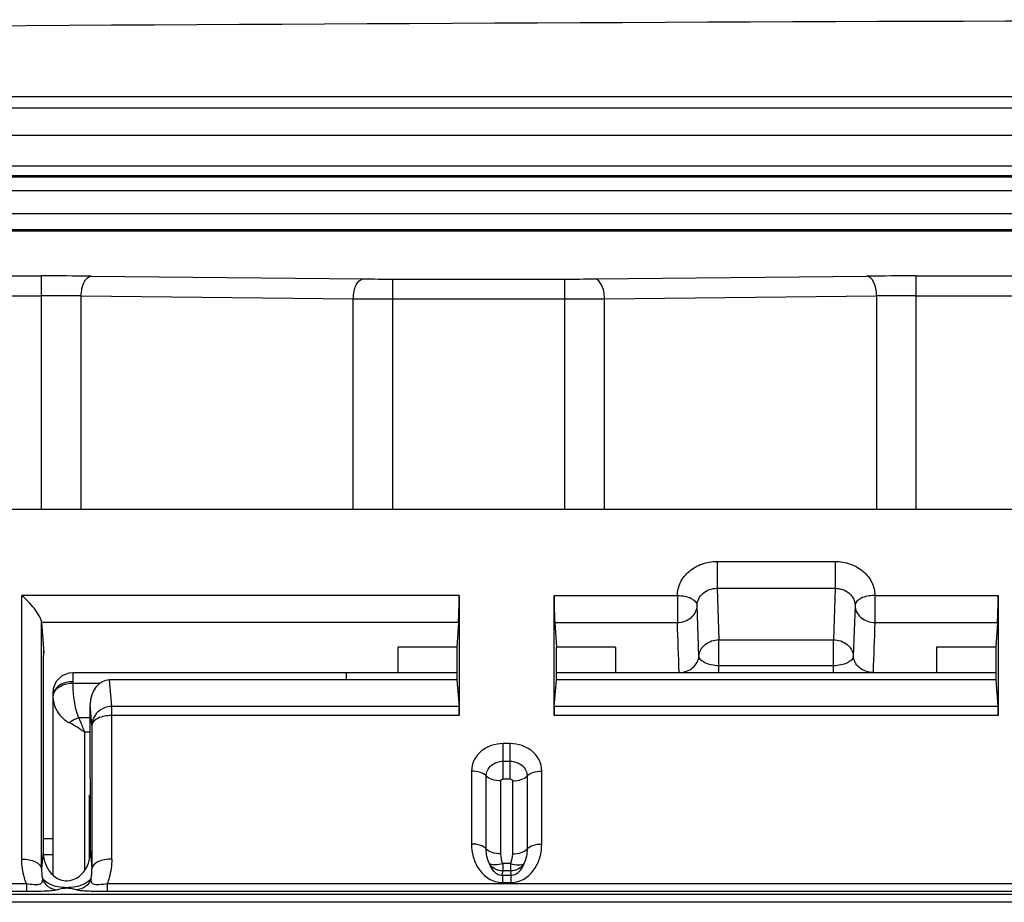
# Model space of a CAD drawing. Units: millimetres. Extents: x 0 to 594, y 0 to 420.
# Drawn here: x 36 to 48, y 74 to 85 of the extents above; entities that cross this region are included whole.
import ezdxf

# ---------------------------------------------------------------- set-up
doc = ezdxf.new("R2010")
doc.units = ezdxf.units.MM
doc.header["$LTSCALE"] = 32.67
doc.layers.get('0').update_dxf_attribs({"linetype": 'CONTINUOUS'})
for name, color, linetype in [('AUSFORMSCHRAEGEN', 7, 'CONTINUOUS'), ('FASEN', 7, 'CONTINUOUS'), ('RUNDUNGEN', 7, 'CONTINUOUS')]:
    doc.layers.add(name, color=color, linetype=linetype)

msp = doc.modelspace()

# ---------------------------------------------------------------- linework, layer by layer
at = {"color": 9, "linetype": 'CONTINUOUS'}
for p, q in [((89.0738, 83.05245), (31.9738, 83.05245)), ((89.0738, 82.76205), (31.9738, 82.76205))]:
    msp.add_line(p, q, dxfattribs=at)
at = {"color": 7, "linetype": 'CONTINUOUS'}
for p, q in [((41.24492, 76.97294), (36.3988, 76.97294)), ((48.04492, 76.97294), (42.50269, 76.97294)), ((36.6113, 74.62687), (36.6113, 75.43253)), ((36.6113, 75.43253), (36.62102, 75.43253)), ((36.6113, 75.10529), (36.62125, 75.10529))]:
    msp.add_line(p, q, dxfattribs=at)
msp.add_arc((60.5238, -3854.94199), 3940.15242, 89.50010986, 90.49989014, dxfattribs=at)
at = {"layer": 'AUSFORMSCHRAEGEN', "color": 7, "linetype": 'CONTINUOUS'}
for p, q in [((88.17938, 79.03207), (32.86822, 79.03207)), ((41.24469, 77.29912), (41.24498, 76.88477)), ((42.50262, 76.88477), (42.50292, 77.29912)), ((48.04469, 77.29912), (48.04498, 76.88477)), ((48.04498, 76.88477), (42.50262, 76.88477))]:
    msp.add_line(p, q, dxfattribs=at)
at = {"layer": 'FASEN', "color": 7, "linetype": 'CONTINUOUS'}
for p, q in [((40.4988, 77.29543), (40.4988, 76.97294)), ((41.24469, 77.29543), (40.4988, 77.29543)), ((43.2488, 77.29543), (42.50292, 77.29543)), ((43.2488, 77.29543), (43.2488, 76.97294)), ((47.2988, 77.29543), (47.2988, 76.97294)), ((48.04469, 77.29543), (47.2988, 77.29543))]:
    msp.add_line(p, q, dxfattribs=at)
at = {"layer": 'RUNDUNGEN', "color": 9, "linetype": 'CONTINUOUS'}
for p, q in [((31.9738, 84.24289), (55.2238, 84.24289)), ((31.9738, 84.09694), (55.2238, 84.09694)), ((31.9738, 83.75303), (55.2238, 83.75303)), ((31.9738, 83.36765), (55.2738, 83.36765)), ((31.9738, 83.24404), (89.0738, 83.24404)), ((31.9738, 83.23054), (89.0738, 83.23054)), ((89.0738, 82.56172), (31.9738, 82.56172)), ((89.0738, 82.54362), (31.9738, 82.54362)), ((31.9738, 81.97911), (36.00585, 81.97911)), ((36.00585, 79.03207), (36.00585, 81.97911)), ((36.63085, 81.97618), (40.06387, 81.94159)), ((40.43887, 79.03207), (40.43887, 81.93983)), ((40.43887, 81.93983), (42.60874, 81.93983)), ((42.60874, 79.03207), (42.60874, 81.93983)), ((42.98374, 81.94159), (46.41675, 81.97618)), ((47.04175, 79.03207), (47.04175, 81.97911)), ((47.04175, 81.97911), (55.00585, 81.97911)), ((32.1801, 81.72914), (36.00585, 81.72914)), ((36.50585, 79.03207), (36.50585, 81.72622)), ((36.50585, 81.72622), (39.93887, 81.69162)), ((39.93887, 79.03207), (39.93887, 81.69162)), ((40.43887, 81.68987), (42.60874, 81.68987)), ((43.10874, 81.69162), (46.54175, 81.72622)), ((43.10874, 79.03207), (43.10874, 81.69162)), ((46.54175, 81.72622), (46.54175, 79.03207)), ((47.04175, 81.72914), (55.00585, 81.72914)), ((44.52805, 78.3788), (44.52805, 78.03951)), ((44.52805, 78.3788), (46.01955, 78.3788)), ((46.01955, 78.3788), (46.01955, 78.03951)), ((44.52805, 78.03951), (44.55002, 77.39112)), ((44.52805, 78.03951), (46.01955, 78.03951)), ((46.01955, 78.03951), (45.99758, 77.39112)), ((35.75619, 74.62436), (35.75619, 77.94954)), ((41.27499, 77.94954), (35.75619, 77.94954)), ((42.47261, 77.94954), (44.02815, 77.94954)), ((44.02815, 77.94954), (44.02815, 77.60803)), ((46.51946, 77.94954), (46.51946, 77.60803)), ((46.51946, 77.94954), (48.07499, 77.94954)), ((44.30041, 77.18589), (44.2781, 77.8249)), ((46.26951, 77.8249), (46.2472, 77.18589)), ((36.00604, 74.50372), (36.00604, 77.61252)), ((41.26626, 77.60803), (36.00634, 77.60803)), ((42.48134, 77.60803), (44.02815, 77.60803)), ((46.51946, 77.60803), (48.06626, 77.60803)), ((44.55002, 76.97294), (44.55002, 77.39112)), ((44.55002, 77.39112), (45.99758, 77.39112)), ((45.99758, 76.97294), (45.99758, 77.39112)), ((45.99758, 77.06335), (44.55002, 77.06335)), ((36.3988, 76.97294), (36.39883, 76.83929)), ((39.8513, 76.88477), (39.8513, 76.97294)), ((36.73697, 76.83929), (36.39883, 76.83929)), ((36.89142, 76.54925), (36.86377, 76.88477)), ((36.1488, 76.68136), (36.14889, 76.6753)), ((36.64157, 76.31434), (36.6202, 76.57359)), ((36.89142, 74.62436), (36.89142, 76.54925)), ((41.27263, 76.54925), (36.89142, 76.54925)), ((48.07263, 76.54925), (42.47497, 76.54925)), ((36.62032, 76.40514), (36.47665, 76.40514)), ((41.27499, 76.43498), (36.89142, 76.43498)), ((48.07499, 76.43498), (42.47261, 76.43498)), ((36.64157, 76.31434), (36.64157, 74.50372)), ((36.5488, 76.22406), (36.5488, 74.47972)), ((36.62045, 76.22406), (36.5488, 76.22406)), ((41.83045, 75.63551), (41.83042, 76.08164)), ((41.91718, 76.08164), (41.83042, 76.08164)), ((41.91717, 75.63551), (41.91718, 76.08164)), ((41.83042, 75.85857), (41.91718, 75.85857)), ((41.43067, 75.73544), (41.43067, 74.81501)), ((41.61607, 74.75251), (41.61607, 75.67294)), ((42.13154, 75.67294), (42.13154, 74.75251)), ((42.31694, 74.81501), (42.31694, 75.73544)), ((41.80148, 74.69001), (41.80148, 75.61043)), ((41.83045, 75.63551), (41.91717, 75.63551)), ((41.94613, 75.61042), (41.94613, 74.69001)), ((36.0262, 74.88428), (36.1488, 74.88428)), ((36.02609, 74.72224), (36.00604, 74.50372)), ((36.02609, 74.68166), (36.1488, 74.68166)), ((36.62152, 74.72224), (36.64157, 74.50372)), ((41.82567, 74.56801), (41.82567, 74.47576)), ((41.92194, 74.56801), (41.82567, 74.56801)), ((41.92194, 74.56801), (41.92194, 74.47576)), ((41.82086, 74.42111), (41.82567, 74.47576)), ((41.82086, 74.42111), (41.82086, 74.32885)), ((41.82086, 74.42111), (41.92675, 74.42111)), ((41.92194, 74.47576), (41.82567, 74.47576)), ((41.92194, 74.47576), (41.92675, 74.42111)), ((41.92675, 74.42111), (41.92675, 74.32885)), ((35.81454, 74.31484), (35.16737, 74.31484)), ((35.81454, 74.31484), (35.81454, 74.21511)), ((36.83306, 74.31484), (36.83306, 74.21511)), ((52.33954, 74.31484), (36.83306, 74.31484)), ((41.82086, 74.32885), (41.92674, 74.32885)), ((35.81454, 74.21511), (35.16737, 74.21511)), ((53.59143, 74.17968), (35.2028, 74.17968)), ((52.33954, 74.21511), (36.83306, 74.21511)), ((53.59143, 74.07995), (35.2028, 74.07995))]:
    msp.add_line(p, q, dxfattribs=at)
at = {"layer": 'RUNDUNGEN', "color": 7, "linetype": 'CONTINUOUS'}
for p, q in [((41.27499, 77.94954), (41.27499, 76.43498)), ((42.47261, 76.43498), (42.47261, 77.94954)), ((48.07499, 77.94954), (48.07499, 76.43498)), ((36.00634, 77.60803), (36.03307, 77.22542)), ((41.26626, 77.60803), (41.24469, 77.29912)), ((42.48134, 77.60803), (42.50292, 77.29912)), ((48.06626, 77.60803), (48.04469, 77.29912)), ((36.02783, 77.17277), (36.02609, 74.72224)), ((41.24498, 76.88477), (36.86377, 76.88477)), ((41.24498, 76.88477), (41.27263, 76.54925)), ((42.47497, 76.54925), (42.50262, 76.88477)), ((48.04498, 76.88477), (48.07263, 76.54925)), ((36.1488, 76.7229), (36.1488, 74.42321)), ((36.62152, 74.72224), (36.6202, 76.57359))]:
    msp.add_line(p, q, dxfattribs=at)
at = {"layer": 'RUNDUNGEN', "color": 9, "linetype": 'CONTINUOUS'}
for centre, radius, start, end in [((36.01264, 16.61314), 65.36596, 89.4581032, 90.0059479), ((40.42215, 118.45495), 36.51512, 269.437815, 270.026236), ((42.61279, 121.16334), 39.22351, 269.99408, 270.541869), ((47.01386, 21.12698), 60.85213, 89.9737332, 90.5622157), ((36.01126, 39.88996), 41.83918, 89.322668, 90.007398), ((40.41657, 146.60483), 64.91496, 269.5783596, 270.0196775), ((42.61413, 151.42311), 69.73324, 269.9955692, 270.4063938), ((47.01946, 42.77951), 38.94964, 89.967202, 90.702731), ((36.28118, 76.68118), 0.13238, 167.591345, 179.921879), ((36.25884, 76.67199), 0.11, 175.18128, 178.275159), ((36.52145, 76.68324), 0.37265, 181.22029, 187.006807), ((36.2634, 76.67148), 0.11459, 165.08224, 175.11897), ((35.62656, 74.96946), 1.5571, 53.680684, 62.048918), ((36.66051, 74.49447), 0.65454, 179.190395, 189.770175), ((35.98716, 74.49447), 0.65447, 350.229088, 0.81004)]:
    msp.add_arc(centre, radius, start, end, dxfattribs=at)
at = {"layer": 'RUNDUNGEN', "color": 7, "linetype": 'CONTINUOUS'}
msp.add_arc((36.3988, 76.72294), 0.25, 90, 180, dxfattribs=at)
for centre, major_axis, ratio, start_param, end_param in [((41.26626, 77.82454), (0.00437, 0.25), 0.03023305, -2.61746551, -1.04666919), ((42.48134, 77.82454), (-0.00437, 0.25), 0.03023305, 1.04666919, 2.61746551), ((48.06626, 77.82454), (0.00437, 0.25), 0.03023305, -2.61746551, -1.04666919), ((36.00634, 77.82454), (-0.00437, 0.25), 0.03023305, -3.70062638, -3.66571979), ((36.03307, 77.09551), (-0.00262, 0.15), 0.03023305, -0.52412714, 1.0292159), ((36.87036, 76.56546), (-0.01701, 0.31903), 0.78229471, -0.04169586, 1.50363723), ((41.26626, 76.30998), (0.00437, 0.25), 0.03023305, -1.04666919, -0.29351791), ((42.48134, 76.30998), (-0.00437, 0.25), 0.03023305, 0.29351791, 1.04666919), ((48.06626, 76.30998), (0.00437, 0.25), 0.03023305, -1.04666919, -0.29351791)]:
    msp.add_ellipse(centre, major_axis=major_axis, ratio=ratio, start_param=start_param, end_param=end_param, dxfattribs=at)
at = {"layer": 'RUNDUNGEN', "color": 9, "linetype": 'CONTINUOUS'}
for points, knots in [([(36.50585, 81.72622), (36.50609, 81.758), (36.51287, 81.819), (36.53954, 81.91046), (36.5925, 81.97502), (36.63085, 81.97618)], [0, 0, 0, 0, 0.32258105, 0.61048956, 1, 1, 1, 1]), ([(39.93887, 81.69162), (39.93911, 81.7234), (39.94588, 81.78441), (39.97255, 81.87587), (40.02551, 81.94043), (40.06387, 81.94159)], [0, 0, 0, 0, 0.3225811, 0.61048963, 1, 1, 1, 1]), ([(43.10874, 81.69162), (43.1085, 81.7234), (43.10173, 81.78441), (43.07506, 81.87587), (43.02209, 81.94043), (42.98374, 81.94159)], [0, 0, 0, 0, 0.32258105, 0.61048956, 1, 1, 1, 1]), ([(46.54175, 81.72622), (46.54151, 81.758), (46.53474, 81.819), (46.50807, 81.91046), (46.45511, 81.97502), (46.41675, 81.97618)], [0, 0, 0, 0, 0.32258102, 0.61048953, 1, 1, 1, 1]), ([(44.02815, 77.94954), (44.02871, 78.00596), (44.0571, 78.12242), (44.17117, 78.2646), (44.33613, 78.35749), (44.4637, 78.3788), (44.52805, 78.3788)], [0, 0, 0, 0, 0.23336671, 0.47688569, 0.7338479, 1, 1, 1, 1]), ([(46.01955, 78.3788), (46.08396, 78.3788), (46.21163, 78.35746), (46.37661, 78.26446), (46.49055, 78.12227), (46.5189, 78.0059), (46.51946, 77.94954)], [0, 0, 0, 0, 0.26639642, 0.52351167, 0.76685256, 1, 1, 1, 1]), ([(44.2781, 77.8249), (44.27837, 77.85332), (44.29255, 77.91187), (44.36878, 78.0083), (44.46589, 78.04006), (44.52805, 78.03951)], [0, 0, 0, 0, 0.23669277, 0.48234249, 1, 1, 1, 1]), ([(46.01955, 78.03951), (46.08177, 78.04006), (46.17891, 78.00826), (46.25509, 77.9118), (46.26924, 77.85329), (46.26951, 77.8249)], [0, 0, 0, 0, 0.51804808, 0.76352534, 1, 1, 1, 1]), ([(44.02815, 77.94954), (44.05988, 77.9493), (44.1208, 77.94257), (44.21219, 77.91594), (44.27675, 77.86323), (44.2781, 77.8249)], [0, 0, 0, 0, 0.3223978, 0.61024375, 1, 1, 1, 1]), ([(46.51946, 77.94954), (46.48773, 77.9493), (46.42681, 77.94257), (46.33541, 77.91594), (46.27086, 77.86323), (46.26951, 77.8249)], [0, 0, 0, 0, 0.32239728, 0.61023809, 1, 1, 1, 1]), ([(44.02815, 77.60803), (44.0906, 77.60858), (44.18724, 77.64177), (44.26347, 77.73825), (44.27782, 77.79664), (44.2781, 77.8249)], [0, 0, 0, 0, 0.51930296, 0.76505033, 1, 1, 1, 1]), ([(46.26951, 77.8249), (46.26978, 77.79664), (46.28414, 77.73825), (46.36037, 77.64177), (46.457, 77.60858), (46.51946, 77.60803)], [0, 0, 0, 0, 0.23494967, 0.48069704, 1, 1, 1, 1]), ([(44.30041, 77.18589), (44.30209, 77.21313), (44.31862, 77.26883), (44.39562, 77.35973), (44.48926, 77.39057), (44.55002, 77.39112)], [0, 0, 0, 0, 0.23380717, 0.47942405, 1, 1, 1, 1]), ([(45.99758, 77.39112), (46.05835, 77.39057), (46.15199, 77.35973), (46.22899, 77.26883), (46.24552, 77.21313), (46.2472, 77.18589)], [0, 0, 0, 0, 0.52057595, 0.76619283, 1, 1, 1, 1]), ([(44.0508, 76.97844), (44.11164, 76.979), (44.20555, 77.0104), (44.28229, 77.10222), (44.29874, 77.15838), (44.30041, 77.18589)], [0, 0, 0, 0, 0.51892644, 0.76500807, 1, 1, 1, 1]), ([(44.55002, 77.06335), (44.51838, 77.06335), (44.4576, 77.06963), (44.36636, 77.09544), (44.30181, 77.14775), (44.30041, 77.18589)], [0, 0, 0, 0, 0.3228246, 0.61065487, 1, 1, 1, 1]), ([(46.2472, 77.18589), (46.24579, 77.14775), (46.18124, 77.09544), (46.09, 77.06963), (46.02923, 77.06335), (45.99758, 77.06335)], [0, 0, 0, 0, 0.38934363, 0.67717437, 1, 1, 1, 1]), ([(46.49681, 76.97844), (46.43596, 76.979), (46.34205, 77.0104), (46.26532, 77.10222), (46.24886, 77.15838), (46.2472, 77.18589)], [0, 0, 0, 0, 0.51892659, 0.76500814, 1, 1, 1, 1]), ([(36.3988, 76.86206), (36.36972, 76.86206), (36.3129, 76.85497), (36.23673, 76.82371), (36.17861, 76.77492), (36.15665, 76.73131), (36.1519, 76.70962)], [0, 0, 0, 0, 0.28099336, 0.54617997, 0.78546703, 1, 1, 1, 1]), ([(36.39883, 76.83929), (36.37325, 76.8392), (36.28546, 76.83063), (36.1915, 76.78281), (36.16234, 76.72599)], [0, 0, 0, 0, 0.28599107, 1, 1, 1, 1]), ([(36.39883, 76.83929), (36.39928, 76.7659), (36.40657, 76.65515), (36.43498, 76.50993), (36.45878, 76.43828), (36.47665, 76.40514)], [0, 0, 0, 0, 0.49579561, 0.74563743, 1, 1, 1, 1]), ([(36.15159, 76.63778), (36.15828, 76.5833), (36.20082, 76.46358), (36.29663, 76.3768), (36.3564, 76.34493)], [0, 0, 0, 0, 0.4476392, 1, 1, 1, 1]), ([(36.89142, 76.54925), (36.82886, 76.54881), (36.70069, 76.5009), (36.64318, 76.37502), (36.64157, 76.31434)], [0, 0, 0, 0, 0.50752975, 1, 1, 1, 1]), ([(36.47665, 76.40514), (36.466, 76.40194), (36.42355, 76.38707), (36.38365, 76.36496), (36.3564, 76.34493)], [0, 0, 0, 0, 0.24744357, 1, 1, 1, 1]), ([(36.47665, 76.40514), (36.48241, 76.3909), (36.50684, 76.3307), (36.53103, 76.27039), (36.5488, 76.22406)], [0, 0, 0, 0, 0.23634148, 1, 1, 1, 1]), ([(36.89142, 76.43498), (36.86005, 76.43498), (36.79976, 76.42887), (36.70881, 76.4032), (36.64423, 76.35243), (36.64157, 76.31434)], [0, 0, 0, 0, 0.32142322, 0.60871024, 1, 1, 1, 1]), ([(41.83042, 76.08164), (41.77866, 76.08163), (41.67605, 76.06441), (41.54365, 75.98932), (41.45265, 75.87453), (41.43067, 75.78076), (41.43067, 75.73544)], [0, 0, 0, 0, 0.26641327, 0.52347959, 0.76674804, 1, 1, 1, 1]), ([(42.31694, 75.73544), (42.31693, 75.78077), (42.29495, 75.87456), (42.20392, 75.98935), (42.07152, 76.06442), (41.96894, 76.08163), (41.91718, 76.08164)], [0, 0, 0, 0, 0.23329016, 0.47666846, 0.73362883, 1, 1, 1, 1]), ([(41.61607, 75.67294), (41.61607, 75.69722), (41.62793, 75.7475), (41.69325, 75.83068), (41.77672, 75.85857), (41.83042, 75.85857)], [0, 0, 0, 0, 0.23499538, 0.48027739, 1, 1, 1, 1]), ([(41.91718, 75.85857), (41.97084, 75.85857), (42.05426, 75.83072), (42.11965, 75.74758), (42.13153, 75.69726), (42.13154, 75.67294)], [0, 0, 0, 0, 0.51924064, 0.76466834, 1, 1, 1, 1]), ([(41.61607, 75.67294), (41.59794, 75.69535), (41.53453, 75.72686), (41.46837, 75.73544), (41.43067, 75.73544)], [0, 0, 0, 0, 0.43332346, 1, 1, 1, 1]), ([(41.80148, 75.61043), (41.76377, 75.61044), (41.69761, 75.61902), (41.63421, 75.65053), (41.61607, 75.67294)], [0, 0, 0, 0, 0.56671398, 1, 1, 1, 1]), ([(41.94613, 75.61042), (41.98383, 75.61042), (42.05, 75.61898), (42.1134, 75.65051), (42.13154, 75.67292)], [0, 0, 0, 0, 0.56669488, 1, 1, 1, 1]), ([(42.13154, 75.67294), (42.14967, 75.69535), (42.21308, 75.72686), (42.27924, 75.73544), (42.31694, 75.73544)], [0, 0, 0, 0, 0.43332345, 1, 1, 1, 1]), ([(41.80148, 75.61043), (41.80148, 75.61698), (41.80861, 75.63109), (41.82318, 75.63551), (41.83045, 75.63551)], [0, 0, 0, 0, 0.47387873, 1, 1, 1, 1]), ([(41.91717, 75.63551), (41.92442, 75.6355), (41.93899, 75.6311), (41.94613, 75.61699), (41.94613, 75.61042)], [0, 0, 0, 0, 0.52472021, 1, 1, 1, 1]), ([(41.43067, 74.81501), (41.43067, 74.76059), (41.44511, 74.65011), (41.51408, 74.49443), (41.63891, 74.3658), (41.75982, 74.32885), (41.82086, 74.32885)], [0, 0, 0, 0, 0.237932, 0.4802982, 0.73312106, 1, 1, 1, 1]), ([(41.61607, 74.75251), (41.59794, 74.77492), (41.53453, 74.80644), (41.46837, 74.81501), (41.43067, 74.81501)], [0, 0, 0, 0, 0.43332346, 1, 1, 1, 1]), ([(41.92674, 74.32885), (41.98789, 74.32884), (42.10893, 74.36591), (42.23369, 74.49469), (42.30253, 74.6503), (42.31694, 74.76066), (42.31694, 74.81501)], [0, 0, 0, 0, 0.26733306, 0.52022654, 0.76236623, 1, 1, 1, 1]), ([(42.13154, 74.75251), (42.14967, 74.77492), (42.21308, 74.80644), (42.27924, 74.81501), (42.31694, 74.81501)], [0, 0, 0, 0, 0.43332346, 1, 1, 1, 1]), ([(41.80148, 74.69001), (41.76377, 74.69001), (41.6976, 74.69858), (41.6342, 74.7301), (41.61607, 74.75251)], [0, 0, 0, 0, 0.56669496, 1, 1, 1, 1]), ([(41.94613, 74.69001), (41.98383, 74.69001), (42.05, 74.69858), (42.1134, 74.7301), (42.13154, 74.75251)], [0, 0, 0, 0, 0.56669491, 1, 1, 1, 1]), ([(35.81454, 74.31484), (35.80469, 74.33954), (35.77066, 74.43935), (35.75619, 74.5456), (35.75619, 74.62436)], [0, 0, 0, 0, 0.25244268, 1, 1, 1, 1]), ([(35.75619, 74.62436), (35.78755, 74.62436), (35.84784, 74.61825), (35.9388, 74.59259), (36.00338, 74.54181), (36.00604, 74.50372)], [0, 0, 0, 0, 0.32138178, 0.6087182, 1, 1, 1, 1]), ([(36.89142, 74.62436), (36.86005, 74.62436), (36.79976, 74.61825), (36.70881, 74.59259), (36.64423, 74.54181), (36.64157, 74.50372)], [0, 0, 0, 0, 0.32138174, 0.60871814, 1, 1, 1, 1]), ([(36.89142, 74.62436), (36.89141, 74.5456), (36.87694, 74.43934), (36.84291, 74.33954), (36.83306, 74.31484)], [0, 0, 0, 0, 0.74757298, 1, 1, 1, 1]), ([(41.82567, 74.56801), (41.7922, 74.55686), (41.73488, 74.54402), (41.66975, 74.55588), (41.65264, 74.57284)], [0, 0, 0, 0, 0.59416616, 1, 1, 1, 1]), ([(41.65264, 74.57284), (41.66439, 74.53891), (41.6912, 74.48731), (41.75234, 74.43382), (41.79717, 74.42095), (41.82086, 74.42111)], [0, 0, 0, 0, 0.44872917, 0.70396542, 1, 1, 1, 1]), ([(41.82567, 74.47576), (41.79124, 74.47599), (41.72185, 74.49386), (41.67008, 74.54375), (41.65264, 74.57284)], [0, 0, 0, 0, 0.50373862, 1, 1, 1, 1]), ([(41.92194, 74.56801), (41.9554, 74.55686), (42.01273, 74.54402), (42.07786, 74.55588), (42.09497, 74.57284)], [0, 0, 0, 0, 0.59416532, 1, 1, 1, 1]), ([(42.09497, 74.57284), (42.07752, 74.54375), (42.02576, 74.49386), (41.95636, 74.47599), (41.92194, 74.47576)], [0, 0, 0, 0, 0.49626136, 1, 1, 1, 1]), ([(41.92675, 74.42111), (41.9505, 74.42095), (41.99539, 74.43388), (42.05648, 74.48743), (42.08324, 74.53897), (42.09497, 74.57284)], [0, 0, 0, 0, 0.29681748, 0.55208753, 1, 1, 1, 1]), ([(36.01546, 74.38342), (36.01636, 74.36934), (36.01668, 74.34818), (36.00648, 74.32104), (35.98634, 74.30477), (35.95364, 74.29879), (35.89509, 74.30024), (35.84749, 74.30831), (35.81455, 74.31483)], [0, 0, 0, 0, 0.1625877, 0.23935538, 0.32516237, 0.44683094, 0.61322246, 1, 1, 1, 1]), ([(36.01546, 74.38342), (36.02694, 74.34256), (36.07786, 74.26634), (36.16484, 74.23723), (36.20719, 74.23704)], [0, 0, 0, 0, 0.50055815, 1, 1, 1, 1]), ([(36.63214, 74.3834), (36.61091, 74.35105), (36.51268, 74.28372), (36.32381, 74.25168), (36.13494, 74.28371), (36.0367, 74.35105), (36.01547, 74.3834)], [0, 0, 0, 0, 0.17125998, 0.49997862, 0.82872681, 1, 1, 1, 1]), ([(36.63214, 74.3834), (36.62065, 74.34254), (36.56974, 74.26633), (36.48276, 74.23723), (36.44041, 74.23704)], [0, 0, 0, 0, 0.50055678, 1, 1, 1, 1]), ([(36.83306, 74.31483), (36.80007, 74.30833), (36.75241, 74.30024), (36.69384, 74.2988), (36.66115, 74.30481), (36.6411, 74.32113), (36.63092, 74.34821), (36.63125, 74.36935), (36.63214, 74.38342)], [0, 0, 0, 0, 0.38728578, 0.5537902, 0.67530856, 0.76094841, 0.83762606, 1, 1, 1, 1]), ([(36.20719, 74.23704), (36.19765, 74.23141), (36.15935, 74.22706), (36.08122, 74.21937), (35.96027, 74.21624), (35.86626, 74.21511), (35.81454, 74.21511)], [0, 0, 0, 0, 0.08434411, 0.28278898, 0.60629497, 1, 1, 1, 1]), ([(36.44041, 74.23704), (36.43174, 74.24216), (36.39303, 74.25335), (36.32381, 74.25811), (36.25459, 74.25335), (36.21587, 74.24216), (36.20719, 74.23704)], [0, 0, 0, 0, 0.12718399, 0.4999246, 0.87281349, 1, 1, 1, 1]), ([(36.65024, 74.21745), (36.62072, 74.21829), (36.56993, 74.22025), (36.50584, 74.22437), (36.46562, 74.22975), (36.44597, 74.23376), (36.44041, 74.23704)], [0, 0, 0, 0, 0.41912643, 0.72252147, 0.90837735, 1, 1, 1, 1]), ([(36.83306, 74.21511), (36.81726, 74.21511), (36.75632, 74.2153), (36.69537, 74.21618), (36.65024, 74.21745)], [0, 0, 0, 0, 0.25924754, 1, 1, 1, 1])]:
    msp.add_open_spline(points, degree=3, knots=knots, dxfattribs=at)
at = {"layer": 'RUNDUNGEN', "color": 7, "linetype": 'CONTINUOUS'}
for points, knots in [([(36.00604, 77.61252), (36.00522, 77.6249), (35.99719, 77.65248), (35.96845, 77.71111), (35.91522, 77.78652), (35.84025, 77.87194), (35.78468, 77.92486), (35.75619, 77.94954)], [0, 0, 0, 0, 0.08739905, 0.19915685, 0.46014194, 0.73428503, 1, 1, 1, 1]), ([(36.0576, 74.55598), (36.07922, 74.50227), (36.13144, 74.4245), (36.23706, 74.36111), (36.33367, 74.34493), (36.42827, 74.36869), (36.52866, 74.43833), (36.5767, 74.5176), (36.59601, 74.57183)], [0, 0, 0, 0, 0.23978545, 0.3682464, 0.50159838, 0.63428758, 0.76155566, 1, 1, 1, 1])]:
    msp.add_open_spline(points, degree=3, knots=knots, dxfattribs=at)
at = {"layer": 'RUNDUNGEN', "color": 9, "linetype": 'CONTINUOUS'}
for points in [[(44.0508, 76.97844), (44.04309, 77.1883), (44.03554, 77.39816), (44.02815, 77.60803)], [(46.51946, 77.60803), (46.51207, 77.39816), (46.50452, 77.1883), (46.49681, 76.97844)], [(36.16234, 76.72599), (36.15826, 76.71804), (36.15497, 76.70962), (36.15267, 76.70098)], [(41.65264, 74.57284), (41.62782, 74.62869), (41.61607, 74.69139), (41.61607, 74.75251)], [(41.82567, 74.56801), (41.80884, 74.6059), (41.80148, 74.64855), (41.80148, 74.69001)], [(41.94613, 74.69001), (41.94613, 74.64855), (41.93877, 74.6059), (41.92194, 74.56801)], [(42.13154, 74.75251), (42.13154, 74.69139), (42.11979, 74.62869), (42.09497, 74.57284)]]:
    msp.add_open_spline(points, degree=3, dxfattribs=at)
at = {"layer": 'RUNDUNGEN', "color": 7, "linetype": 'CONTINUOUS'}
for points in [[(36.02609, 74.72224), (36.02605, 74.66583), (36.03654, 74.60831), (36.0576, 74.55598)], [(36.59601, 74.57183), (36.61307, 74.61974), (36.62156, 74.67139), (36.62152, 74.72224)]]:
    msp.add_open_spline(points, degree=3, dxfattribs=at)

doc.saveas('drawing.dxf')
